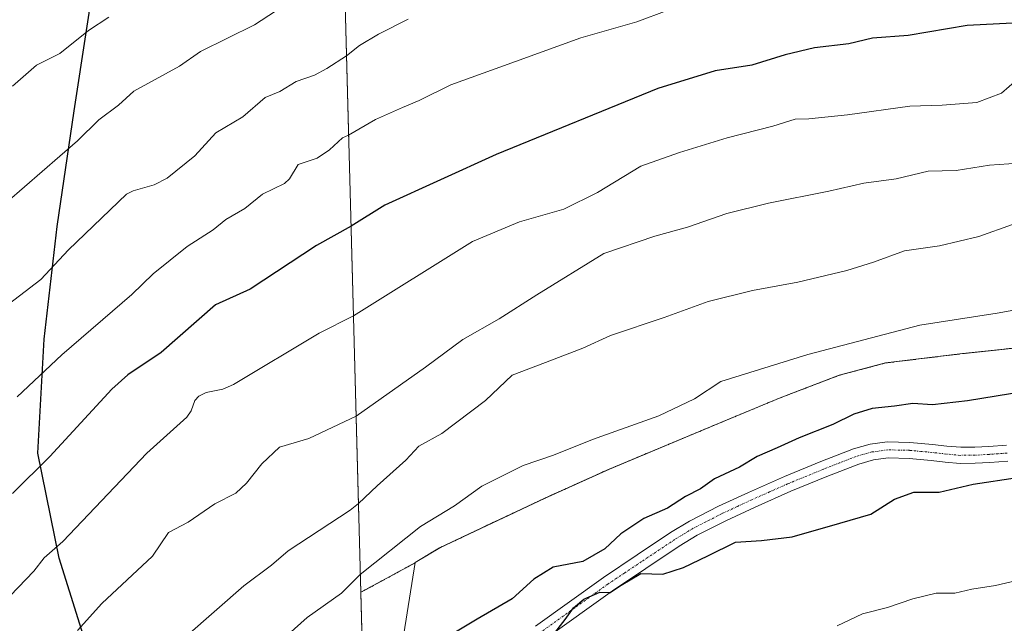
# Model space of a CAD drawing. Units: metres. Extents: x 556349 to 559773, y 4721721 to 4724063.
# Drawn here: x 558215 to 558450, y 4723565 to 4723709 of the extents above; entities that cross this region are included whole.
import ezdxf

# ---------------------------------------------------------------- set-up
doc = ezdxf.new("R2010")
doc.units = ezdxf.units.M
doc.header["$MEASUREMENT"] = 0
doc.linetypes.add('TRAZO_Y_PUNTO', pattern=[1, 0.5, -0.25, 0, -0.25])
doc.linetypes.add('TRAZOS', pattern=[0.75, 0.5, -0.25])
for name, color, linetype, lineweight in [('Arbolado forestal', 92, 'TRAZOS', 0), ('Arbolado forestal CxS', 92, 'Continuous', 0), ('Camino', 19, 'Continuous', 0), ('Camino Cxs', 19, 'Continuous', 0), ('Camino eje', 39, 'TRAZO_Y_PUNTO', 13), ('Comarca', 2, 'Continuous', 13), ('Comarca CxS', 133, 'Continuous', 0), ('Comunidad autónoma', 142, 'Continuous', 30), ('Comunidad Autónoma CxS', 142, 'Continuous', 0), ('Curva de nivel maestra', 36, 'Continuous', 30), ('Curva de nivel normal', 36, 'Continuous', 0), ('Entidad de ámbito territorial', 19, 'Continuous', 0), ('Entidad de ámbito territorial CxS', 92, 'Continuous', 0), ('Espacio natural protegido', 2, 'Continuous', 13), ('Espacio natural protegido CxS', 2, 'Continuous', 0), ('Municipio', 9, 'Continuous', 13), ('Municipio CxS', 142, 'Continuous', 0), ('Provincia', 19, 'Continuous', 0), ('Provincia CxS', 1, 'Continuous', 0)]:
    doc.layers.add(name, color=color, linetype=linetype, lineweight=lineweight)

# ---------------------------------------------------------------- blocks, each defined once
blk = doc.blocks.new('*U159')
at = {"layer": 'Curva de nivel normal', "color": 36, "linetype": 'Continuous', "lineweight": 0}
blk.add_polyline3d([(558279.66, 4723713.08, 835), (558271.25, 4723707.58, 835), (558258.42, 4723701.27, 835), (558253.43, 4723697.82, 835), (558242.58, 4723691.83, 835), (558238.9, 4723688.53, 835), (558234.2, 4723685.07, 835), (558229.18, 4723680.08, 835), (558212.4, 4723665.5, 835)], dxfattribs=at)
blk = doc.blocks.new('*U166')
at = {"layer": 'Curva de nivel normal', "color": 36, "linetype": 'Continuous', "lineweight": 0}
blk.add_polyline3d([(558457.5, 4723675.07, 860), (558446, 4723674.28, 860), (558438.09, 4723673.01, 860), (558431.43, 4723672.81, 860), (558423.76, 4723671, 860), (558416.09, 4723669.94, 860), (558407.76, 4723668.08, 860), (558393.47, 4723665.26, 860), (558383.56, 4723662.74, 860), (558374.21, 4723659.55, 860), (558366.38, 4723657.36, 860), (558354.3, 4723653.26, 860), (558338.36, 4723643.46, 860), (558329.41, 4723637.7, 860), (558320.77, 4723632.8, 860), (558311.91, 4723626.25, 860), (558295.4, 4723614.62, 860), (558284.16, 4723609.26, 860), (558277.18, 4723607.2, 860), (558272.95, 4723603.28, 860), (558269.31, 4723598.71, 860), (558266.81, 4723596.28, 860), (558261.84, 4723593.8, 860), (558255.47, 4723589.44, 860), (558250.81, 4723586.97, 860), (558247.02, 4723581.31, 860), (558234.96, 4723570.1, 860), (558229.13, 4723563.63, 860)], dxfattribs=at)
blk = doc.blocks.new('*U168')
at = {"layer": 'Curva de nivel normal', "color": 36, "linetype": 'Continuous', "lineweight": 0}
blk.add_polyline3d([(558236.65, 4723709.47, 830), (558231.75, 4723706.25, 830), (558224.96, 4723700.83, 830), (558219.42, 4723697.99, 830), (558213.71, 4723693.02, 830)], dxfattribs=at)
blk = doc.blocks.new('*U169')
at = {"layer": 'Curva de nivel normal', "color": 36, "linetype": 'Continuous', "lineweight": 0}
for points in [[(558409.76, 4723564.75, 870), (558415.76, 4723567.65, 870), (558421.76, 4723569.09, 870), (558427.73, 4723571.22, 870), (558433.31, 4723572.52, 870), (558437.73, 4723572.5, 870), (558441.76, 4723573.49, 870), (558447.42, 4723574.37, 870), (558458.56, 4723576.94, 870)], [(558459.24, 4723641.11, 870), (558447.8, 4723639.12, 870), (558429.41, 4723636.22, 870), (558402.76, 4723629.25, 870), (558382.1, 4723622.81, 870), (558375.85, 4723618.73, 870), (558367.35, 4723614.64, 870), (558351.56, 4723609.08, 870), (558342.33, 4723605.31, 870), (558335.13, 4723602.89, 870), (558325.3, 4723597.94, 870), (558318.76, 4723593.32, 870), (558310.69, 4723588.4, 870), (558296.4, 4723576.99, 870), (558291.91, 4723572.54, 870), (558283.76, 4723566.78, 870), (558279.28, 4723562.68, 870)]]:
    blk.add_polyline3d(points, dxfattribs=at)
blk = doc.blocks.new('*U181')
at = {"layer": 'Curva de nivel normal', "color": 36, "linetype": 'Continuous', "lineweight": 0}
blk.add_polyline3d([(558452.46, 4723694.52, 855), (558448.85, 4723691.34, 855), (558442.99, 4723689.15, 855), (558434.72, 4723688.55, 855), (558427.07, 4723688.25, 855), (558412.26, 4723686.2, 855), (558403, 4723685.26, 855), (558399.82, 4723685.18, 855), (558394.5, 4723683.52, 855), (558383.6, 4723680.79, 855), (558372.31, 4723677.29, 855), (558363.08, 4723673.98, 855), (558352.78, 4723667.75, 855), (558344.81, 4723663.79, 855), (558334.23, 4723660.82, 855), (558323.05, 4723656.13, 855), (558294.77, 4723638.44, 855), (558286.58, 4723634.3, 855), (558266.28, 4723622.14, 855), (558263.69, 4723621, 855), (558259.73, 4723620.25, 855), (558257.97, 4723619.33, 855), (558257.08, 4723618.32, 855), (558256.2, 4723615.88, 855), (558255.16, 4723614.38, 855), (558245.61, 4723605.84, 855), (558225.66, 4723584.82, 855), (558221.21, 4723580.9, 855), (558218.82, 4723577.78, 855), (558211.35, 4723569.96, 855)], dxfattribs=at)
blk = doc.blocks.new('*U185')
at = {"layer": 'Curva de nivel normal', "color": 36, "linetype": 'Continuous', "lineweight": 0}
blk.add_polyline3d([(558307.78, 4723708.95, 840), (558300.71, 4723705.39, 840), (558296.23, 4723702.71, 840), (558293.12, 4723700.23, 840), (558288.46, 4723697.24, 840), (558285.49, 4723695.63, 840), (558281.11, 4723694.16, 840), (558277.29, 4723691.77, 840), (558273.79, 4723690.34, 840), (558268.48, 4723685.75, 840), (558262.02, 4723681.98, 840), (558257.09, 4723676.49, 840), (558250.48, 4723671.18, 840), (558247.41, 4723669.58, 840), (558242.4, 4723668.16, 840), (558240.79, 4723667.35, 840), (558227.03, 4723654.14, 840), (558220.44, 4723647.11, 840), (558210.2, 4723639.35, 840)], dxfattribs=at)
blk = doc.blocks.new('*U201')
at = {"layer": 'Curva de nivel normal', "color": 36, "linetype": 'Continuous', "lineweight": 0}
blk.add_polyline3d([(558369.36, 4723710.99, 845), (558362.17, 4723708.31, 845), (558348.82, 4723704.56, 845), (558333.33, 4723698.87, 845), (558317.94, 4723693.33, 845), (558310.41, 4723689.63, 845), (558306.46, 4723687.99, 845), (558300.04, 4723685.12, 845), (558293.62, 4723681.4, 845), (558292.13, 4723680.72, 845), (558289.04, 4723677.87, 845), (558286.18, 4723675.91, 845), (558281.64, 4723674.41, 845), (558279.54, 4723670.99, 845), (558278.36, 4723669.89, 845), (558273.14, 4723667.33, 845), (558268.95, 4723663.98, 845), (558264.46, 4723661.36, 845), (558261.39, 4723658.91, 845), (558255.25, 4723654.95, 845), (558247.15, 4723648.41, 845), (558242.1, 4723643.49, 845), (558225.44, 4723629.21, 845), (558214.85, 4723619.19, 845)], dxfattribs=at)
blk = doc.blocks.new('*U213')
at = {"layer": 'Curva de nivel normal', "color": 36, "linetype": 'Continuous', "lineweight": 0}
blk.add_polyline3d([(558451.46, 4723660.13, 865), (558443.43, 4723657.27, 865), (558434.09, 4723655.1, 865), (558425.76, 4723653.92, 865), (558418.43, 4723651.21, 865), (558412.1, 4723649.26, 865), (558400.44, 4723646.44, 865), (558389.6, 4723644.48, 865), (558379.1, 4723641.84, 865), (558368.6, 4723638.03, 865), (558355.89, 4723633.81, 865), (558349.28, 4723630.78, 865), (558340.45, 4723627.39, 865), (558332.5, 4723624.37, 865), (558326.2, 4723618.29, 865), (558315.77, 4723610.46, 865), (558310.32, 4723607.45, 865), (558307.23, 4723604.16, 865), (558300.44, 4723598.06, 865), (558295.95, 4723593.82, 865), (558293.97, 4723592.29, 865), (558279.28, 4723582.63, 865), (558275.29, 4723579.16, 865), (558268.68, 4723574.31, 865), (558255.21, 4723562.44, 865)], dxfattribs=at)
blk = doc.blocks.new('*U225')
at = {"layer": 'Curva de nivel maestra', "color": 36, "linetype": 'Continuous', "lineweight": 30}
blk.add_polyline3d([(558451.42, 4723707.99, 850), (558440.65, 4723707.49, 850), (558426.62, 4723705.1, 850), (558418.2, 4723704.48, 850), (558412.57, 4723703.06, 850), (558404.39, 4723702.14, 850), (558397.44, 4723700.51, 850), (558389.44, 4723697.99, 850), (558380.77, 4723696.66, 850), (558367.13, 4723692.46, 850), (558328.68, 4723676.78, 850), (558302.23, 4723664.72, 850), (558294.2, 4723659.75, 850), (558285.98, 4723655.16, 850), (558270.23, 4723644.76, 850), (558261.94, 4723641.05, 850), (558249.09, 4723629.7, 850), (558241.16, 4723624.39, 850), (558237.31, 4723621, 850), (558222.6, 4723604.98, 850), (558213.74, 4723596.21, 850)], dxfattribs=at)
blk = doc.blocks.new('*U229')
at = {"layer": 'Curva de nivel maestra', "color": 36, "linetype": 'Continuous', "lineweight": 30}
for points in [[(558341.51, 4723561.7, 875), (558345.14, 4723566.24, 875), (558347.08, 4723569.03, 875), (558349.52, 4723571.11, 875), (558353.34, 4723572.74, 875), (558355.78, 4723572.68, 875), (558358.44, 4723574.47, 875), (558363.08, 4723577.18, 875), (558365.7, 4723577.1, 875), (558368.32, 4723577.08, 875), (558373.23, 4723578.64, 875), (558379.04, 4723581.38, 875), (558385.61, 4723584.65, 875), (558391.77, 4723585.07, 875), (558399.1, 4723585.94, 875), (558410.43, 4723589.16, 875), (558417.76, 4723591.33, 875), (558423.41, 4723594.86, 875), (558428.03, 4723596.52, 875), (558434, 4723596.5, 875), (558442.11, 4723598.41, 875), (558452.67, 4723600, 875)], [(558454.37, 4723620.48, 875), (558440.75, 4723618.26, 875), (558432.43, 4723617.28, 875), (558427.76, 4723617.63, 875), (558423.43, 4723617.01, 875), (558418.09, 4723616.45, 875), (558413.76, 4723615.09, 875), (558408.76, 4723612.59, 875), (558400.77, 4723609.46, 875), (558395.53, 4723607.06, 875), (558390.72, 4723604.98, 875), (558386.55, 4723602.51, 875), (558380.64, 4723599.68, 875), (558377.24, 4723597.29, 875), (558373.72, 4723595.53, 875), (558369.44, 4723592.77, 875), (558363.77, 4723590.31, 875), (558358.3, 4723586.61, 875), (558354.57, 4723583.06, 875), (558349.27, 4723580.08, 875), (558342.28, 4723578.69, 875), (558337.66, 4723575.87, 875), (558332.48, 4723571.18, 875), (558324.16, 4723566.38, 875), (558316.25, 4723561.62, 875)]]:
    blk.add_polyline3d(points, dxfattribs=at)

msp = doc.modelspace()

# ---------------------------------------------------------------- linework, layer by layer
at = {"layer": 'Arbolado forestal', "color": 92, "linetype": 'TRAZOS', "lineweight": 0}
for points in [[(558296.52, 4723572.73, 871.88), (558292.24, 4723733.33, 831.05), (558279.24, 4723851.33, 796.71), (558260.46, 4723960.91, 774.64), (558249.61, 4724024.17, 788.99), (558249.88, 4724050.67, 794.57)], [(558464.61, 4723632.13, 873), (558439.6, 4723629.46, 872.38), (558421.32, 4723627.24, 871.97), (558410.3, 4723624.33, 871.9), (558396.25, 4723618.97, 872.24), (558383.08, 4723613.5, 872.51), (558355.62, 4723602.03, 871.92), (558340.31, 4723595.14, 871.55), (558315.27, 4723583.32, 871.57), (558309.46, 4723579.83, 871.51), (558309.45, 4723579.75, 871.52), (558296.52, 4723572.73, 871.88)], [(558308.07, 4723138.9, 934.57), (558306.22, 4723208.11, 937.35), (558306, 4723216.62, 937.51), (558305.04, 4723252.68, 935.3), (558300.55, 4723421.15, 888.62), (558300.47, 4723424.17, 887.92), (558300.39, 4723427.2, 887.16), (558298.7, 4723490.89, 875.67), (558298.65, 4723492.78, 875.6), (558298.57, 4723495.49, 875.71), (558297.91, 4723520.21, 876.53), (558297.86, 4723522.41, 876.62), (558297.77, 4723525.69, 876.77), (558297.69, 4723528.81, 876.9), (558296.52, 4723572.73, 871.88)]]:
    msp.add_polyline3d(points, dxfattribs=at)
at = {"layer": 'Arbolado forestal CxS', "color": 92, "linetype": 'Continuous', "lineweight": 0}
for points in [[(558464.61, 4723632.13, 873), (558439.6, 4723629.46, 872.38), (558421.32, 4723627.24, 871.97), (558410.3, 4723624.33, 871.9), (558396.25, 4723618.97, 872.24), (558383.08, 4723613.5, 872.51), (558355.62, 4723602.03, 871.92), (558340.31, 4723595.14, 871.55), (558315.27, 4723583.32, 871.57), (558309.46, 4723579.83, 871.51), (558309.45, 4723579.75, 871.52), (558296.52, 4723572.73, 871.88), (558292.24, 4723733.33, 831.05), (558279.24, 4723851.33, 796.71), (558249.61, 4724024.17, 788.99), (558249.88, 4724050.67, 794.57), (559174.86, 4724058.38, 729.08)], [(558292.24, 4723733.33, 831.05), (558296.52, 4723572.73, 871.88), (558296.52, 4723572.73, 871.88), (558297.92, 4723520.21, 876.53), (558308.07, 4723138.9, 934.57)], [(558451.67, 4723072.17, 926.88), (558448.94, 4723074.58, 926.8), (558424.09, 4723093.51, 930.52), (558393.74, 4723114.92, 932.86), (558365.57, 4723131.32, 935.17), (558339.51, 4723139.37, 936.94), (558308.07, 4723138.9, 934.57), (558297.92, 4723520.21, 876.53), (558296.52, 4723572.73, 871.88), (558309.45, 4723579.75, 871.52), (558309.46, 4723579.83, 871.51), (558315.27, 4723583.32, 871.57), (558340.31, 4723595.14, 871.55), (558355.62, 4723602.03, 871.92), (558383.08, 4723613.5, 872.51), (558396.25, 4723618.97, 872.24), (558410.3, 4723624.33, 871.9), (558421.32, 4723627.24, 871.97), (558439.6, 4723629.46, 872.38), (558464.61, 4723632.13, 873)]]:
    msp.add_polyline3d(points, dxfattribs=at)
at = {"layer": 'Camino', "color": 19, "linetype": 'Continuous', "lineweight": 0}
for points in [[(558338.05, 4723564.7, 875.34), (558354.21, 4723576.29, 875.09), (558362.2, 4723581.61, 875.21), (558370.18, 4723586.93, 875.4), (558374.63, 4723589.63, 875.41), (558381.59, 4723593.17, 875.68), (558388.69, 4723596.48, 875.97), (558397.23, 4723600.26, 876.02), (558405.91, 4723603.81, 876.12), (558413.68, 4723606.84, 876.13), (558417.64, 4723607.96, 876.04), (558421.69, 4723608.51, 876), (558427.08, 4723608.38, 875.97), (558432.47, 4723607.89, 875.98), (558435.8, 4723607.5, 875.9), (558439.14, 4723607.2, 875.86), (558442.48, 4723607.22, 875.84), (558445.83, 4723607.42, 875.86), (558449.99, 4723607.73, 875.85)], [(558450.32, 4723603.93, 875.61), (558446.09, 4723603.61, 875.63), (558442.61, 4723603.4, 875.66), (558438.98, 4723603.38, 875.71), (558435.41, 4723603.7, 875.78), (558432.08, 4723604.09, 875.85), (558426.86, 4723604.57, 875.86), (558421.9, 4723604.69, 875.95), (558418.42, 4723604.22, 876.13), (558414.9, 4723603.21, 876.29), (558407.32, 4723600.26, 876.26), (558398.73, 4723596.75, 876.17), (558390.27, 4723593, 876.08), (558383.26, 4723589.74, 875.62), (558376.48, 4723586.29, 875.43), (558372.23, 4723583.71, 875.36), (558356.33, 4723573.11, 874.97), (558340.5, 4723561.77, 875.04)]]:
    msp.add_polyline3d(points, dxfattribs=at)
at = {"layer": 'Camino Cxs', "color": 19, "linetype": 'Continuous', "lineweight": 0}
for points in [[(558338.05, 4723564.7, 875.34), (558354.21, 4723576.29, 875.09), (558362.2, 4723581.61, 875.21), (558370.18, 4723586.93, 875.4), (558374.63, 4723589.63, 875.41), (558381.59, 4723593.17, 875.68), (558388.69, 4723596.48, 875.97), (558397.23, 4723600.26, 876.02), (558405.91, 4723603.81, 876.12), (558413.68, 4723606.84, 876.13), (558417.64, 4723607.96, 876.04), (558421.69, 4723608.51, 876), (558427.08, 4723608.38, 875.97), (558432.47, 4723607.89, 875.98), (558435.8, 4723607.5, 875.9), (558439.14, 4723607.2, 875.86), (558442.48, 4723607.22, 875.84), (558445.83, 4723607.42, 875.86), (558449.99, 4723607.73, 875.85)], [(558450.32, 4723603.93, 875.61), (558446.09, 4723603.61, 875.63), (558442.61, 4723603.4, 875.66), (558438.98, 4723603.38, 875.71), (558435.41, 4723603.7, 875.78), (558432.08, 4723604.09, 875.85), (558426.86, 4723604.57, 875.86), (558421.9, 4723604.69, 875.95), (558418.42, 4723604.22, 876.13), (558414.9, 4723603.21, 876.29), (558407.32, 4723600.26, 876.26), (558398.73, 4723596.75, 876.17), (558390.27, 4723593, 876.08), (558383.26, 4723589.74, 875.62), (558376.48, 4723586.29, 875.43), (558372.23, 4723583.71, 875.36), (558356.33, 4723573.11, 874.97), (558340.5, 4723561.77, 875.04)]]:
    msp.add_polyline3d(points, dxfattribs=at)
at = {"layer": 'Camino eje', "color": 39, "linetype": 'TRAZO_Y_PUNTO', "lineweight": 13}
msp.add_polyline3d([(558450.16, 4723605.83, 875.73), (558448.04, 4723605.67, 875.74), (558445.96, 4723605.52, 875.75), (558442.55, 4723605.31, 875.76), (558439.06, 4723605.29, 875.79), (558435.61, 4723605.6, 875.84), (558432.28, 4723605.99, 875.92), (558429.67, 4723606.23, 875.93), (558426.97, 4723606.48, 875.91), (558421.8, 4723606.6, 875.98), (558418.03, 4723606.09, 876.09), (558416.05, 4723605.53, 876.18), (558414.29, 4723605.03, 876.23), (558410.41, 4723603.51, 876.33), (558406.62, 4723602.04, 876.21), (558397.98, 4723598.51, 876.2), (558393.71, 4723596.62, 876.2), (558389.48, 4723594.74, 876.07), (558385.98, 4723593.11, 875.9), (558382.43, 4723591.46, 875.67), (558375.56, 4723587.96, 875.47), (558371.21, 4723585.32, 875.38), (558363.26, 4723580.02, 875.15), (558359.26, 4723577.36, 875.1), (558355.27, 4723574.7, 875.05), (558347.36, 4723569.03, 874.98), (558339.28, 4723563.24, 875.2)], dxfattribs=at)
at = {"layer": 'Comarca', "color": 2, "linetype": 'Continuous', "lineweight": 13}
msp.add_polyline3d([(558267.38, 4722959.49, 990.29), (558265.79, 4723028.75, 956.34), (558261.71, 4723062.37, 941.83), (558259.52, 4723080.4, 935.8), (558259.09, 4723091.96, 931.61), (558262.22, 4723119.47, 924.65), (558265.81, 4723149.65, 927.83), (558260.85, 4723199.15, 935.12), (558252.62, 4723246.19, 938.36), (558249.26, 4723283, 932.84), (558246.24, 4723329.74, 921.22), (558245.19, 4723364.68, 908.88), (558244.88, 4723417.18, 887.33), (558248.3, 4723450.8, 878.41), (558249.26, 4723486.79, 874.3), (558242.3, 4723526.09, 869.23), (558232.16, 4723557.33, 861.97), (558224.81, 4723580.86, 856.18), (558219.72, 4723605.83, 850.38), (558221.2, 4723632.93, 843.62), (558224.34, 4723659.67, 838.64), (558228.36, 4723687.2, 833.78), (558234.24, 4723725.43, 826.62)], dxfattribs=at)
at = {"layer": 'Comarca CxS', "color": 133, "linetype": 'Continuous', "lineweight": 0}
for points in [[(558267.38, 4722959.49, 990.29), (558265.79, 4723028.75, 956.34), (558261.71, 4723062.37, 941.83), (558259.52, 4723080.4, 935.8), (558259.09, 4723091.96, 931.61), (558262.22, 4723119.47, 924.65), (558265.81, 4723149.65, 927.83), (558260.85, 4723199.15, 935.12), (558252.62, 4723246.19, 938.36), (558249.26, 4723283, 932.84), (558246.24, 4723329.74, 921.22), (558245.19, 4723364.68, 908.88), (558244.88, 4723417.18, 887.33), (558248.3, 4723450.8, 878.41), (558249.26, 4723486.79, 874.3), (558242.3, 4723526.09, 869.23), (558232.16, 4723557.33, 861.97), (558224.81, 4723580.86, 856.18), (558219.72, 4723605.83, 850.38), (558221.2, 4723632.93, 843.62), (558224.34, 4723659.67, 838.64), (558228.36, 4723687.2, 833.78), (558234.24, 4723725.43, 826.62)], [(558267.38, 4722959.49, 990.29), (558265.79, 4723028.75, 956.34), (558261.71, 4723062.36, 941.83), (558259.52, 4723080.4, 935.8), (558259.09, 4723091.96, 931.61), (558262.22, 4723119.47, 924.65), (558265.81, 4723149.65, 927.83), (558260.85, 4723199.15, 935.12), (558252.62, 4723246.19, 938.36), (558249.26, 4723283, 932.84), (558246.24, 4723329.74, 921.22), (558245.19, 4723364.68, 908.88), (558244.88, 4723417.18, 887.33), (558248.3, 4723450.8, 878.41), (558249.26, 4723486.79, 874.3), (558242.3, 4723526.09, 869.23), (558232.16, 4723557.33, 861.97), (558224.81, 4723580.86, 856.18), (558219.72, 4723605.83, 850.38), (558221.2, 4723632.93, 843.62), (558224.34, 4723659.67, 838.64), (558228.36, 4723687.2, 833.78), (558234.24, 4723725.43, 826.62)]]:
    msp.add_polyline3d(points, dxfattribs=at)
at = {"layer": 'Comunidad autónoma', "color": 142, "linetype": 'Continuous', "lineweight": 30}
msp.add_polyline3d([(558267.38, 4722959.49, 990.29), (558265.79, 4723028.75, 956.34), (558261.71, 4723062.37, 941.83), (558259.52, 4723080.4, 935.8), (558259.09, 4723091.96, 931.61), (558262.22, 4723119.47, 924.65), (558265.81, 4723149.65, 927.83), (558260.85, 4723199.15, 935.12), (558252.62, 4723246.19, 938.36), (558249.26, 4723283, 932.84), (558246.24, 4723329.74, 921.22), (558245.19, 4723364.68, 908.88), (558244.88, 4723417.18, 887.33), (558248.3, 4723450.8, 878.41), (558249.26, 4723486.79, 874.3), (558242.3, 4723526.09, 869.23), (558232.16, 4723557.33, 861.97), (558224.81, 4723580.86, 856.18), (558219.72, 4723605.83, 850.38), (558221.2, 4723632.93, 843.62), (558224.34, 4723659.67, 838.64), (558228.36, 4723687.2, 833.78), (558234.24, 4723725.43, 826.62)], dxfattribs=at)
at = {"layer": 'Comunidad Autónoma CxS', "color": 142, "linetype": 'Continuous', "lineweight": 0}
msp.add_polyline3d([(558267.38, 4722959.49, 990.29), (558265.79, 4723028.75, 956.34), (558261.71, 4723062.37, 941.83), (558259.52, 4723080.4, 935.8), (558259.09, 4723091.96, 931.61), (558262.22, 4723119.47, 924.65), (558265.81, 4723149.65, 927.83), (558260.85, 4723199.15, 935.12), (558252.62, 4723246.19, 938.36), (558249.26, 4723283, 932.84), (558246.24, 4723329.74, 921.22), (558245.19, 4723364.68, 908.88), (558244.88, 4723417.18, 887.33), (558248.3, 4723450.8, 878.41), (558249.26, 4723486.79, 874.3), (558242.3, 4723526.09, 869.23), (558232.16, 4723557.33, 861.97), (558224.81, 4723580.86, 856.18), (558219.72, 4723605.83, 850.38), (558221.2, 4723632.93, 843.62), (558224.34, 4723659.67, 838.64), (558228.36, 4723687.2, 833.78), (558234.24, 4723725.43, 826.62)], dxfattribs=at)
msp.add_polyline3d([(558267.38, 4722959.49, 990.29), (558265.79, 4723028.75, 956.34), (558261.71, 4723062.37, 941.83), (558259.52, 4723080.4, 935.8), (558259.09, 4723091.96, 931.61), (558262.22, 4723119.47, 924.65), (558265.81, 4723149.65, 927.83), (558260.85, 4723199.15, 935.12), (558252.62, 4723246.19, 938.36), (558249.26, 4723283, 932.84), (558246.24, 4723329.74, 921.22), (558245.19, 4723364.68, 908.88), (558244.88, 4723417.18, 887.33), (558248.3, 4723450.8, 878.41), (558249.26, 4723486.79, 874.3), (558242.3, 4723526.09, 869.23), (558232.16, 4723557.33, 861.97), (558224.81, 4723580.86, 856.18), (558219.72, 4723605.83, 850.38), (558221.2, 4723632.93, 843.62), (558224.34, 4723659.67, 838.64), (558228.36, 4723687.2, 833.78), (558234.24, 4723725.43, 826.62)], dxfattribs=at)
at = {"layer": 'Entidad de ámbito territorial', "color": 19, "linetype": 'Continuous', "lineweight": 0}
msp.add_polyline3d([(558303.2, 4723540.48, 876.34), (558309.42, 4723579.83, 871.5), (558315.23, 4723583.32, 871.57), (558340.28, 4723595.14, 871.55), (558355.59, 4723602.04, 871.92), (558383.05, 4723613.5, 872.5), (558396.21, 4723618.98, 872.24), (558410.26, 4723624.33, 871.89), (558421.29, 4723627.24, 871.96), (558439.57, 4723629.46, 872.38), (558464.57, 4723632.13, 872.99)], dxfattribs=at)
at = {"layer": 'Entidad de ámbito territorial CxS', "color": 92, "linetype": 'Continuous', "lineweight": 0}
msp.add_polyline3d([(558303.2, 4723540.48, 876.34), (558309.42, 4723579.83, 871.5), (558315.23, 4723583.32, 871.57), (558340.28, 4723595.14, 871.55), (558355.59, 4723602.04, 871.92), (558383.05, 4723613.5, 872.5), (558396.21, 4723618.98, 872.24), (558410.26, 4723624.33, 871.89), (558421.29, 4723627.24, 871.96), (558439.57, 4723629.46, 872.38), (558464.57, 4723632.13, 872.99)], dxfattribs=at)
msp.add_polyline3d([(558303.2, 4723540.48, 876.34), (558309.42, 4723579.83, 871.5), (558315.23, 4723583.32, 871.57), (558340.28, 4723595.14, 871.55), (558355.59, 4723602.04, 871.92), (558383.05, 4723613.5, 872.5), (558396.21, 4723618.98, 872.24), (558410.26, 4723624.33, 871.89), (558421.29, 4723627.24, 871.96), (558439.57, 4723629.46, 872.38), (558464.57, 4723632.13, 872.99)], dxfattribs=at)
at = {"layer": 'Espacio natural protegido', "color": 2, "linetype": 'Continuous', "lineweight": 13}
msp.add_polyline3d([(558267.38, 4722959.49, 990.29), (558265.79, 4723028.75, 956.34), (558261.71, 4723062.37, 941.83), (558259.52, 4723080.4, 935.8), (558259.09, 4723091.96, 931.61), (558262.22, 4723119.47, 924.65), (558265.81, 4723149.65, 927.83), (558260.85, 4723199.15, 935.12), (558252.62, 4723246.19, 938.36), (558249.26, 4723283, 932.84), (558246.24, 4723329.74, 921.22), (558245.19, 4723364.68, 908.88), (558244.88, 4723417.18, 887.33), (558248.3, 4723450.8, 878.41), (558249.26, 4723486.79, 874.3), (558242.3, 4723526.09, 869.23), (558232.16, 4723557.33, 861.97), (558224.81, 4723580.86, 856.18), (558219.72, 4723605.83, 850.38), (558221.2, 4723632.93, 843.62), (558224.34, 4723659.67, 838.64), (558228.36, 4723687.2, 833.78), (558234.24, 4723725.43, 826.62)], dxfattribs=at)
at = {"layer": 'Espacio natural protegido CxS', "color": 2, "linetype": 'Continuous', "lineweight": 0}
msp.add_polyline3d([(558267.38, 4722959.49, 990.29), (558265.79, 4723028.75, 956.34), (558261.71, 4723062.37, 941.83), (558259.52, 4723080.4, 935.8), (558259.09, 4723091.96, 931.61), (558262.22, 4723119.47, 924.65), (558265.81, 4723149.65, 927.83), (558260.85, 4723199.15, 935.12), (558252.62, 4723246.19, 938.36), (558249.26, 4723283, 932.84), (558246.24, 4723329.74, 921.22), (558245.19, 4723364.68, 908.88), (558244.88, 4723417.18, 887.33), (558248.3, 4723450.8, 878.41), (558249.26, 4723486.79, 874.3), (558242.3, 4723526.09, 869.23), (558232.16, 4723557.33, 861.97), (558224.81, 4723580.86, 856.18), (558219.72, 4723605.83, 850.38), (558221.2, 4723632.93, 843.62), (558224.34, 4723659.67, 838.64), (558228.36, 4723687.2, 833.78), (558234.24, 4723725.43, 826.62)], dxfattribs=at)
msp.add_polyline3d([(558267.38, 4722959.49, 990.29), (558265.79, 4723028.75, 956.34), (558261.71, 4723062.37, 941.83), (558259.52, 4723080.4, 935.8), (558259.09, 4723091.96, 931.61), (558262.22, 4723119.47, 924.65), (558265.81, 4723149.65, 927.83), (558260.85, 4723199.15, 935.12), (558252.62, 4723246.19, 938.36), (558249.26, 4723283, 932.84), (558246.24, 4723329.74, 921.22), (558245.19, 4723364.68, 908.88), (558244.88, 4723417.18, 887.33), (558248.3, 4723450.8, 878.41), (558249.26, 4723486.79, 874.3), (558242.3, 4723526.09, 869.23), (558232.16, 4723557.33, 861.97), (558224.81, 4723580.86, 856.18), (558219.72, 4723605.83, 850.38), (558221.2, 4723632.93, 843.62), (558224.34, 4723659.67, 838.64), (558228.36, 4723687.2, 833.78), (558234.24, 4723725.43, 826.62)], dxfattribs=at)
at = {"layer": 'Municipio', "color": 9, "linetype": 'Continuous', "lineweight": 13}
for points in [[(558267.38, 4722959.49, 990.29), (558265.79, 4723028.75, 956.34), (558261.71, 4723062.37, 941.83), (558259.52, 4723080.4, 935.8), (558259.09, 4723091.96, 931.61), (558262.22, 4723119.47, 924.65), (558265.81, 4723149.65, 927.83), (558260.85, 4723199.15, 935.12), (558252.62, 4723246.19, 938.36), (558249.26, 4723283, 932.84), (558246.24, 4723329.74, 921.22), (558245.19, 4723364.68, 908.88), (558244.88, 4723417.18, 887.33), (558248.3, 4723450.8, 878.41), (558249.26, 4723486.79, 874.3), (558242.3, 4723526.09, 869.23), (558232.16, 4723557.33, 861.97), (558224.81, 4723580.86, 856.18), (558219.72, 4723605.83, 850.38), (558221.2, 4723632.93, 843.62), (558224.34, 4723659.67, 838.64), (558228.36, 4723687.2, 833.78), (558234.24, 4723725.43, 826.62)], [(558303.2, 4723540.48, 876.34), (558309.42, 4723579.83, 871.5), (558315.23, 4723583.32, 871.57), (558340.28, 4723595.14, 871.55), (558355.59, 4723602.04, 871.92), (558383.05, 4723613.5, 872.5), (558396.21, 4723618.98, 872.24), (558410.26, 4723624.33, 871.89), (558421.29, 4723627.24, 871.96), (558439.57, 4723629.46, 872.38), (558464.57, 4723632.13, 872.99)], [(558303.2, 4723540.48, 876.34), (558309.42, 4723579.83, 871.5), (558315.23, 4723583.32, 871.57), (558340.28, 4723595.14, 871.55), (558355.59, 4723602.04, 871.92), (558383.05, 4723613.5, 872.5), (558396.21, 4723618.98, 872.24), (558410.26, 4723624.33, 871.89), (558421.29, 4723627.24, 871.96), (558439.57, 4723629.46, 872.38), (558464.57, 4723632.13, 872.99)]]:
    msp.add_polyline3d(points, dxfattribs=at)
at = {"layer": 'Municipio CxS', "color": 142, "linetype": 'Continuous', "lineweight": 0}
for points in [[(558267.38, 4722959.49, 990.29), (558265.79, 4723028.75, 956.34), (558261.71, 4723062.37, 941.83), (558259.52, 4723080.4, 935.8), (558259.09, 4723091.96, 931.61), (558262.22, 4723119.47, 924.65), (558265.81, 4723149.65, 927.83), (558260.85, 4723199.15, 935.12), (558252.62, 4723246.19, 938.36), (558249.26, 4723283, 932.84), (558246.24, 4723329.74, 921.22), (558245.19, 4723364.68, 908.88), (558244.88, 4723417.18, 887.33), (558248.3, 4723450.8, 878.41), (558249.26, 4723486.79, 874.3), (558242.3, 4723526.09, 869.23), (558232.16, 4723557.33, 861.97), (558224.81, 4723580.86, 856.18), (558219.72, 4723605.83, 850.38), (558221.2, 4723632.93, 843.62), (558224.34, 4723659.67, 838.64), (558228.36, 4723687.2, 833.78), (558234.24, 4723725.43, 826.62)], [(558267.38, 4722959.49, 990.29), (558265.79, 4723028.75, 956.34), (558261.71, 4723062.37, 941.83), (558259.52, 4723080.4, 935.8), (558259.09, 4723091.96, 931.61), (558262.22, 4723119.47, 924.65), (558265.81, 4723149.65, 927.83), (558260.85, 4723199.15, 935.12), (558252.62, 4723246.19, 938.36), (558249.26, 4723283, 932.84), (558246.24, 4723329.74, 921.22), (558245.19, 4723364.68, 908.88), (558244.88, 4723417.18, 887.33), (558248.3, 4723450.8, 878.41), (558249.26, 4723486.79, 874.3), (558242.3, 4723526.09, 869.23), (558232.16, 4723557.33, 861.97), (558224.81, 4723580.86, 856.18), (558219.72, 4723605.83, 850.38), (558221.2, 4723632.93, 843.62), (558224.34, 4723659.67, 838.64), (558228.36, 4723687.2, 833.78), (558234.24, 4723725.43, 826.62)], [(558303.2, 4723540.48, 876.34), (558309.42, 4723579.83, 871.5), (558315.23, 4723583.32, 871.57), (558340.28, 4723595.14, 871.55), (558355.59, 4723602.04, 871.92), (558383.05, 4723613.5, 872.5), (558396.21, 4723618.98, 872.24), (558410.26, 4723624.33, 871.89), (558421.29, 4723627.24, 871.96), (558439.57, 4723629.46, 872.38), (558464.57, 4723632.13, 872.99)], [(558464.57, 4723632.13, 872.99), (558439.57, 4723629.46, 872.38), (558421.29, 4723627.24, 871.96), (558410.26, 4723624.33, 871.89), (558396.21, 4723618.98, 872.24), (558383.05, 4723613.5, 872.5), (558355.59, 4723602.04, 871.92), (558340.28, 4723595.14, 871.55), (558315.23, 4723583.32, 871.57), (558309.42, 4723579.83, 871.5), (558303.2, 4723540.48, 876.34)], [(558303.2, 4723540.48, 876.34), (558309.42, 4723579.83, 871.5), (558315.23, 4723583.32, 871.57), (558340.28, 4723595.14, 871.55), (558355.59, 4723602.04, 871.92), (558383.05, 4723613.5, 872.5), (558396.21, 4723618.98, 872.24), (558410.26, 4723624.33, 871.89), (558421.29, 4723627.24, 871.96), (558439.57, 4723629.46, 872.38), (558464.57, 4723632.13, 872.99)], [(558464.57, 4723632.13, 872.99), (558439.57, 4723629.46, 872.38), (558421.29, 4723627.24, 871.96), (558410.26, 4723624.33, 871.89), (558396.21, 4723618.98, 872.24), (558383.05, 4723613.5, 872.5), (558355.59, 4723602.04, 871.92), (558340.28, 4723595.14, 871.55), (558315.23, 4723583.32, 871.57), (558309.42, 4723579.83, 871.5), (558303.2, 4723540.48, 876.34)]]:
    msp.add_polyline3d(points, dxfattribs=at)
at = {"layer": 'Provincia', "color": 19, "linetype": 'Continuous', "lineweight": 0}
msp.add_polyline3d([(558267.38, 4722959.49, 990.29), (558265.79, 4723028.75, 956.34), (558261.71, 4723062.37, 941.83), (558259.52, 4723080.4, 935.8), (558259.09, 4723091.96, 931.61), (558262.22, 4723119.47, 924.65), (558265.81, 4723149.65, 927.83), (558260.85, 4723199.15, 935.12), (558252.62, 4723246.19, 938.36), (558249.26, 4723283, 932.84), (558246.24, 4723329.74, 921.22), (558245.19, 4723364.68, 908.88), (558244.88, 4723417.18, 887.33), (558248.3, 4723450.8, 878.41), (558249.26, 4723486.79, 874.3), (558242.3, 4723526.09, 869.23), (558232.16, 4723557.33, 861.97), (558224.81, 4723580.86, 856.18), (558219.72, 4723605.83, 850.38), (558221.2, 4723632.93, 843.62), (558224.34, 4723659.67, 838.64), (558228.36, 4723687.2, 833.78), (558234.24, 4723725.43, 826.62)], dxfattribs=at)
at = {"layer": 'Provincia CxS', "color": 1, "linetype": 'Continuous', "lineweight": 0}
msp.add_polyline3d([(558267.38, 4722959.49, 990.29), (558265.79, 4723028.75, 956.34), (558261.71, 4723062.37, 941.83), (558259.52, 4723080.4, 935.8), (558259.09, 4723091.96, 931.61), (558262.22, 4723119.47, 924.65), (558265.81, 4723149.65, 927.83), (558260.85, 4723199.15, 935.12), (558252.62, 4723246.19, 938.36), (558249.26, 4723283, 932.84), (558246.24, 4723329.74, 921.22), (558245.19, 4723364.68, 908.88), (558244.88, 4723417.18, 887.33), (558248.3, 4723450.8, 878.41), (558249.26, 4723486.79, 874.3), (558242.3, 4723526.09, 869.23), (558232.16, 4723557.33, 861.97), (558224.81, 4723580.86, 856.18), (558219.72, 4723605.83, 850.38), (558221.2, 4723632.93, 843.62), (558224.34, 4723659.67, 838.64), (558228.36, 4723687.2, 833.78), (558234.24, 4723725.43, 826.62)], dxfattribs=at)
msp.add_polyline3d([(558267.38, 4722959.49, 990.29), (558265.79, 4723028.75, 956.34), (558261.71, 4723062.37, 941.83), (558259.52, 4723080.4, 935.8), (558259.09, 4723091.96, 931.61), (558262.22, 4723119.47, 924.65), (558265.81, 4723149.65, 927.83), (558260.85, 4723199.15, 935.12), (558252.62, 4723246.19, 938.36), (558249.26, 4723283, 932.84), (558246.24, 4723329.74, 921.22), (558245.19, 4723364.68, 908.88), (558244.88, 4723417.18, 887.33), (558248.3, 4723450.8, 878.41), (558249.26, 4723486.79, 874.3), (558242.3, 4723526.09, 869.23), (558232.16, 4723557.33, 861.97), (558224.81, 4723580.86, 856.18), (558219.72, 4723605.83, 850.38), (558221.2, 4723632.93, 843.62), (558224.34, 4723659.67, 838.64), (558228.36, 4723687.2, 833.78), (558234.24, 4723725.43, 826.62)], dxfattribs=at)

# ---------------------------------------------------------------- block references
at = {"layer": 'Curva de nivel maestra', "color": 36, "linetype": 'Continuous', "lineweight": 30}
for name in ['*U225', '*U229']:
    msp.add_blockref(name, (0, 0), dxfattribs=at)
at = {"layer": 'Curva de nivel normal', "color": 36, "linetype": 'Continuous', "lineweight": 0}
for name in ['*U168', '*U159', '*U185', '*U201', '*U181', '*U166', '*U213', '*U169']:
    msp.add_blockref(name, (0, 0), dxfattribs=at)

doc.saveas('drawing.dxf')
